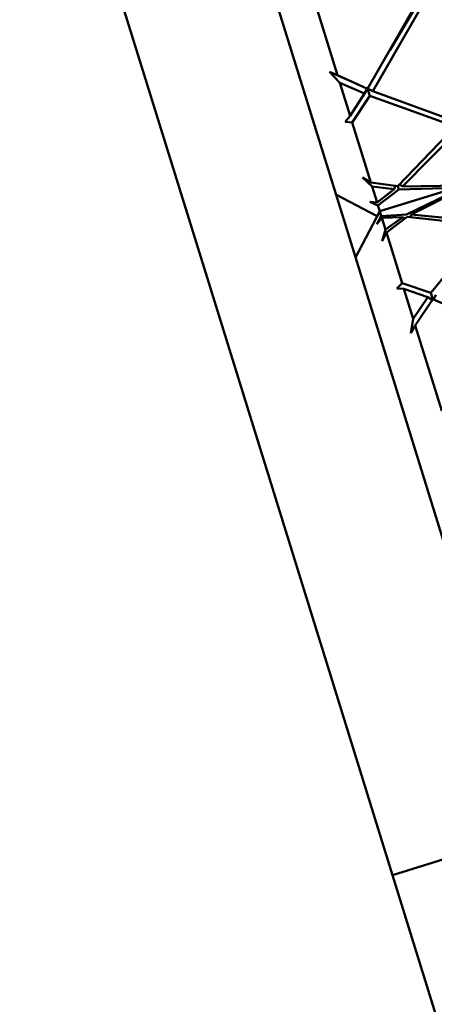
# Paper-space layout 'Лист1' of a CAD drawing. Units: millimetres. Extents: x -4266 to 3825, y -3091 to 2519.
# Drawn here: x -1893 to -1871, y 2405 to 2458 of the extents above; entities that cross this region are included whole.
import ezdxf

# ---------------------------------------------------------------- set-up
doc = ezdxf.new("R2010")
doc.units = ezdxf.units.MM

psp = doc.layouts.new('Лист1')

# ---------------------------------------------------------------- linework, layer by layer
at = {"color": 7, "linetype": 'Continuous', "lineweight": 50}
for p, q in [((-1885.57, 2479.567), (-1875.576, 2447.4)), ((-1893.21, 2477.194), (-1883.216, 2445.026)), ((-1877.505, 2460.349), (-1875.984, 2455.454)), ((-1871.691, 2459.382), (-1874.359, 2454.72)), ((-1874.076, 2454.597), (-1871.399, 2459.231)), ((-1873.131, 2456.826), (-1871.507, 2459.58)), ((-1876.415, 2455.632), (-1875.984, 2455.454)), ((-1875.858, 2455.05), (-1876.415, 2455.632)), ((-1876.415, 2455.632), (-1874.868, 2454.955)), ((-1874.359, 2454.72), (-1875.984, 2455.454)), ((-1875.858, 2455.05), (-1875.303, 2453.261)), ((-1875.858, 2455.05), (-1874.523, 2454.458)), ((-1874.837, 2454.934), (-1874.835, 2454.929)), ((-1874.523, 2454.458), (-1875.303, 2453.261)), ((-1874.523, 2454.458), (-1874.363, 2454.734)), ((-1874.076, 2454.597), (-1874.363, 2454.734)), ((-1874.363, 2454.734), (-1874.24, 2454.338)), ((-1869.429, 2452.89), (-1874.076, 2454.597)), ((-1875.192, 2452.905), (-1874.24, 2454.338)), ((-1874.24, 2454.338), (-1869.606, 2452.672)), ((-1875.579, 2452.94), (-1875.303, 2453.261)), ((-1875.192, 2452.905), (-1875.579, 2452.94)), ((-1875.192, 2452.905), (-1874.183, 2449.656)), ((-1869.606, 2452.672), (-1872.722, 2449.451)), ((-1872.469, 2449.426), (-1869.338, 2452.596)), ((-1874.638, 2449.91), (-1874.183, 2449.656)), ((-1874.114, 2449.433), (-1874.638, 2449.91)), ((-1872.722, 2449.451), (-1874.183, 2449.656)), ((-1868.97, 2449.56), (-1873.697, 2448.091)), ((-1868.668, 2449.65), (-1872.244, 2447.912)), ((-1872, 2447.917), (-1868.442, 2449.713)), ((-1874.114, 2449.433), (-1873.842, 2448.559)), ((-1874.114, 2449.433), (-1872.916, 2449.287)), ((-1872.916, 2449.287), (-1873.842, 2448.559)), ((-1873.796, 2448.41), (-1872.664, 2449.265)), ((-1872.916, 2449.287), (-1872.856, 2449.47)), ((-1872.722, 2449.451), (-1872.664, 2449.265)), ((-1872.664, 2449.265), (-1869.615, 2449.359)), ((-1872.469, 2449.426), (-1872.629, 2449.548)), ((-1869.223, 2449.481), (-1872.469, 2449.426)), ((-1876.07, 2448.989), (-1873.841, 2447.817)), ((-1874.229, 2448.594), (-1873.842, 2448.559)), ((-1873.796, 2448.41), (-1874.229, 2448.594)), ((-1873.697, 2448.091), (-1875.013, 2445.588)), ((-1873.796, 2448.41), (-1873.697, 2448.091)), ((-1873.697, 2448.091), (-1873.612, 2447.82)), ((-1873.857, 2447.398), (-1873.612, 2447.82)), ((-1873.583, 2447.726), (-1873.857, 2447.398)), ((-1872.244, 2447.912), (-1873.612, 2447.82)), ((-1873.583, 2447.726), (-1872.447, 2447.778)), ((-1873.583, 2447.726), (-1873.39, 2447.103)), ((-1872.447, 2447.778), (-1873.39, 2447.103)), ((-1873.337, 2446.932), (-1872.203, 2447.779)), ((-1872.447, 2447.778), (-1872.315, 2447.672)), ((-1872.203, 2447.779), (-1867.942, 2447.314)), ((-1872, 2447.917), (-1872.051, 2447.751)), ((-1867.756, 2447.505), (-1872, 2447.917)), ((-1875.576, 2447.4), (-1869.534, 2427.951)), ((-1873.566, 2446.461), (-1873.39, 2447.103)), ((-1873.337, 2446.932), (-1873.566, 2446.461)), ((-1873.337, 2446.932), (-1872.488, 2444.202)), ((-1867.942, 2447.314), (-1870.927, 2443.672)), ((-1883.216, 2445.026), (-1877.174, 2425.578)), ((-1872.775, 2443.915), (-1872.488, 2444.202)), ((-1872.39, 2443.886), (-1872.775, 2443.915)), ((-1870.927, 2443.672), (-1872.488, 2444.202)), ((-1872.39, 2443.886), (-1871.888, 2442.271)), ((-1872.39, 2443.886), (-1871.097, 2443.432)), ((-1871.097, 2443.432), (-1871.888, 2442.271)), ((-1871.773, 2441.9), (-1870.82, 2443.328)), ((-1870.8, 2443.264), (-1871.097, 2443.432)), ((-1870.927, 2443.672), (-1870.8, 2443.264)), ((-1870.82, 2443.328), (-1866.059, 2441.254)), ((-1870.8, 2443.264), (-1870.65, 2443.571)), ((-1872.02, 2441.484), (-1871.888, 2442.271)), ((-1871.773, 2441.9), (-1872.02, 2441.484)), ((-1871.773, 2441.9), (-1870.337, 2437.276)), ((-1877.174, 2425.578), (-1876.742, 2424.19)), ((-1876.742, 2424.19), (-1872.999, 2412.141)), ((-1872.999, 2412.141), (-1865.359, 2414.515)), ((-1872.999, 2412.141), (-1861.614, 2375.494))]:
    psp.add_line(p, q, dxfattribs=at)

doc.saveas('drawing.dxf')
